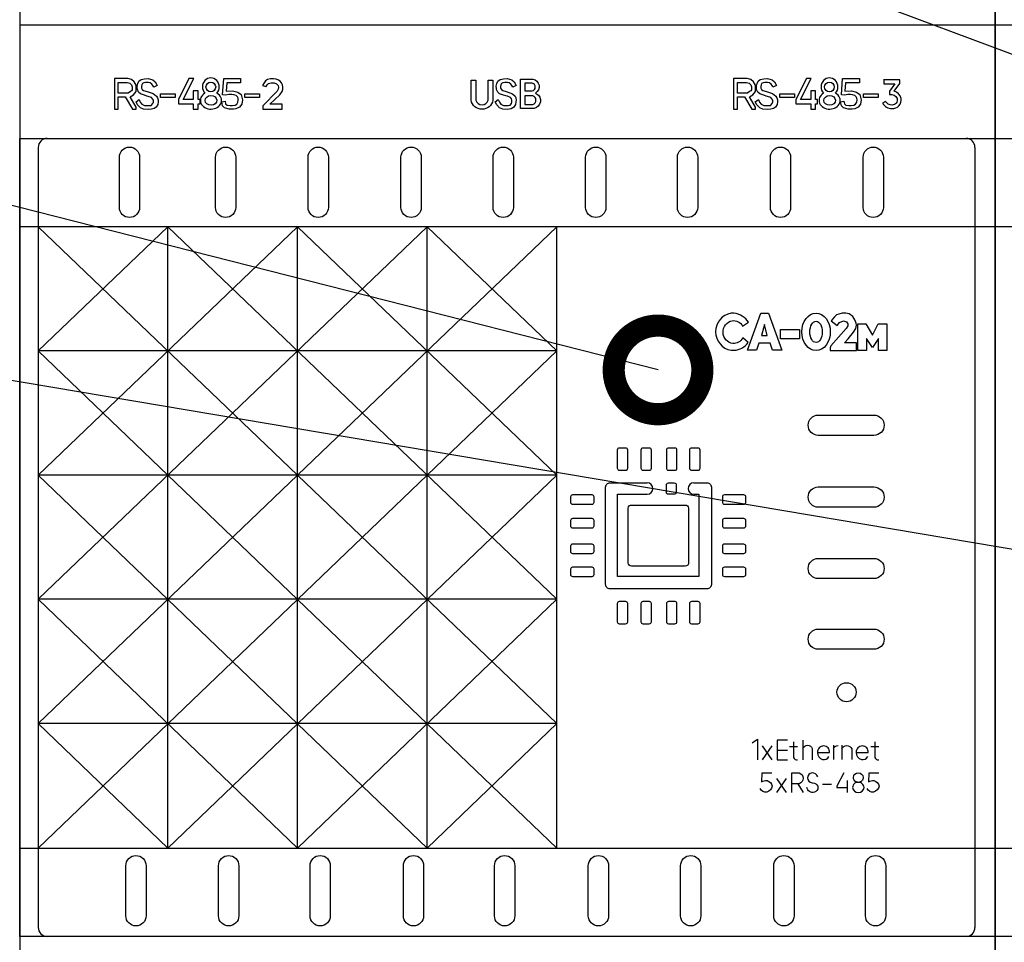
# Model space of a CAD drawing. Units: millimetres. Extents: x 8163 to 19378, y -944 to 1813.
# Drawn here: x 12169 to 12180, y 1541 to 1551 of the extents above; entities that cross this region are included whole.
import ezdxf
from ezdxf import colors
from ezdxf.entities.mleader import LeaderData, LeaderLine
from ezdxf.math import Vec2, Vec3

# ---------------------------------------------------------------- set-up
doc = ezdxf.new("R2010")
doc.units = ezdxf.units.MM
doc.layers.add('Автоматика', color=7, linetype='Continuous', lineweight=25)
doc.styles.get("Standard").update_dxf_attribs({"font": 'arial.ttf'})

# ---------------------------------------------------------------- blocks, each defined once
blk = doc.blocks.new('СА-02м')
for p, q in [((-26.489, 21.993), (-26.489, -21.994)), ((26.333, 21.993), (26.333, -21.994)), ((-26.489, -10.486), (2.76, 17.517)), ((-26.489, -3.485), (-4.553, 17.517)), ((-26.489, 3.515), (-11.865, 17.517)), ((-26.489, 10.516), (-19.177, 17.517)), ((-26.489, 17.517), (2.76, -10.486)), ((-19.177, -17.518), (-19.177, 17.517)), ((-19.177, 17.517), (2.76, -3.485)), ((-11.865, -17.518), (-11.865, 17.517)), ((-11.865, 17.517), (2.76, 3.515)), ((-4.553, -17.518), (-4.553, 17.517)), ((-4.553, 17.517), (2.76, 10.516)), ((2.76, -17.518), (2.76, 17.517)), ((2.76, 10.516), (-26.489, 10.516)), ((-26.489, -17.518), (2.76, 10.516)), ((-26.489, 10.516), (2.76, -17.518)), ((2.76, 3.515), (-26.489, 3.515)), ((-26.489, 3.515), (-4.553, -17.518)), ((-19.177, -17.518), (2.76, 3.515)), ((2.76, -3.485), (-26.489, -3.485)), ((-26.489, -3.486), (-11.865, -17.518)), ((-11.865, -17.518), (2.76, -3.485)), ((2.76, -10.486), (-26.489, -10.486)), ((-26.489, -10.487), (-19.177, -17.518)), ((-4.553, -17.518), (2.76, -10.486)), ((16.618, -11.441), (16.618, -12.539)), ((14.353, -12.539), (14.902, -11.747)), ((14.902, -12.539), (14.353, -11.747)), ((15.877, -11.794), (16.322, -11.794)), ((20.459, -11.794), (20.904, -11.794)), ((15.157, -14.385), (15.706, -13.593)), ((15.706, -14.385), (15.157, -13.593)), ((16.349, -13.889), (16.652, -14.385)), ((17.742, -13.906), (18.242, -13.906))]:
    blk.add_line(p, q)
for points in [[(27.466, 52.551, 0.420835), (24.962, 54.999), (-25.029, 54.999, 0.420979), (-27.534, 52.551), (-27.534, -52.551, 0.420988), (-25.029, -54.999), (25.029, -55, 0.412772), (27.466, -52.551)], [(-21.917, 21.439, -0.414214), (-21.345, 22.01, -0.414214), (-20.774, 21.439), (-20.774, 18.611, -0.414214), (-21.345, 18.04, -0.414214), (-21.917, 18.611)], [(-16.495, 21.439, -0.414214), (-15.923, 22.01, -0.414214), (-15.352, 21.439), (-15.352, 18.611, -0.414214), (-15.923, 18.04, -0.414214), (-16.495, 18.611)], [(-11.275, 21.439, -0.414214), (-10.704, 22.01, -0.414214), (-10.132, 21.439), (-10.132, 18.611, -0.414214), (-10.704, 18.04, -0.414214), (-11.275, 18.611)], [(-6.038, 21.439, -0.414214), (-5.467, 22.01, -0.414214), (-4.895, 21.439), (-4.895, 18.611, -0.414214), (-5.467, 18.04, -0.414214), (-6.038, 18.611)], [(-0.843, 21.439, -0.414214), (-0.271, 22.01, -0.414214), (0.3, 21.439), (0.3, 18.611, -0.414214), (-0.271, 18.04, -0.414214), (-0.843, 18.611)], [(4.375, 21.439, -0.414214), (4.946, 22.01, -0.414214), (5.518, 21.439), (5.518, 18.611, -0.414214), (4.946, 18.04, -0.414214), (4.375, 18.611)], [(9.552, 21.439, -0.414214), (10.124, 22.01, -0.414214), (10.695, 21.439), (10.695, 18.611, -0.414214), (10.124, 18.04, -0.414214), (9.552, 18.611)], [(14.795, 21.439, -0.414214), (15.366, 22.01, -0.414214), (15.938, 21.439), (15.938, 18.611, -0.414214), (15.366, 18.04, -0.414214), (14.795, 18.611)], [(20.026, 21.439, -0.414214), (20.598, 22.01, -0.414214), (21.169, 21.439), (21.169, 18.611, -0.414214), (20.598, 18.04, -0.414214), (20.026, 18.611)], [(20.637, 6.898, -0.414214), (21.208, 6.326, -0.414214), (20.637, 5.755), (17.496, 5.755, -0.414214), (16.925, 6.326, -0.414214), (17.496, 6.898)], [(6.179, 4.947, -0.414214), (6.292, 5.06), (6.623, 5.06, -0.414214), (6.736, 4.947), (6.736, 3.885, -0.445556), (6.612, 3.773), (6.286, 3.772, -0.398895), (6.179, 3.885)], [(7.514, 4.947, -0.414214), (7.627, 5.06), (7.958, 5.06, -0.414214), (8.071, 4.947), (8.071, 3.885, -0.445556), (7.946, 3.773), (7.621, 3.772, -0.398895), (7.514, 3.885)], [(8.953, 4.947, -0.414214), (9.066, 5.06), (9.398, 5.06, -0.414214), (9.51, 4.947), (9.51, 3.885, -0.445556), (9.386, 3.773), (9.06, 3.772, -0.398895), (8.953, 3.885)], [(10.253, 4.947, -0.414214), (10.366, 5.06), (10.698, 5.06, -0.414214), (10.81, 4.947), (10.81, 3.885, -0.445556), (10.686, 3.773), (10.36, 3.772, -0.398895), (10.253, 3.885)], [(8.933, 2.963, -0.414214), (9.046, 3.076), (9.377, 3.076, -0.414214), (9.49, 2.963), (9.49, 2.545, -0.445556), (9.365, 2.433), (9.04, 2.433, -0.398895), (8.933, 2.545)], [(20.637, 2.845, -0.414214), (21.208, 2.273, -0.414214), (20.637, 1.702), (17.496, 1.702, -0.414214), (16.925, 2.273, -0.414214), (17.496, 2.845)], [(4.718, 2.412, -0.414214), (4.831, 2.299), (4.831, 1.967, -0.414214), (4.718, 1.854), (3.656, 1.854, -0.445556), (3.544, 1.979), (3.543, 2.305, -0.398895), (3.656, 2.412)], [(13.28, 2.412, -0.414214), (13.393, 2.299), (13.393, 1.967, -0.414214), (13.28, 1.854), (12.218, 1.854, -0.445556), (12.106, 1.979), (12.106, 2.305, -0.398895), (12.218, 2.412)], [(6.782, 1.643, -0.430744), (6.975, 1.826), (10.003, 1.826, -0.390005), (10.186, 1.658), (10.186, -1.42, -0.456532), (9.992, -1.618), (6.965, -1.618, -0.414214), (6.782, -1.435)], [(4.718, 1.077, -0.414214), (4.831, 0.964), (4.831, 0.632, -0.414214), (4.718, 0.52), (3.656, 0.52, -0.445556), (3.544, 0.644), (3.543, 0.97, -0.398895), (3.656, 1.077)], [(13.28, 1.077, -0.414214), (13.393, 0.964), (13.393, 0.632, -0.414214), (13.28, 0.52), (12.218, 0.52, -0.445556), (12.106, 0.644), (12.106, 0.97, -0.398895), (12.218, 1.077)], [(4.718, -0.363, -0.414214), (4.831, -0.475), (4.831, -0.807, -0.414214), (4.718, -0.92), (3.656, -0.92, -0.445556), (3.544, -0.795), (3.543, -0.469, -0.398895), (3.656, -0.363)], [(13.28, -0.363, -0.414214), (13.393, -0.475), (13.393, -0.807, -0.414214), (13.28, -0.92), (12.218, -0.92, -0.445556), (12.106, -0.795), (12.106, -0.469, -0.398895), (12.218, -0.363)], [(4.718, -1.663, -0.414214), (4.831, -1.775), (4.831, -2.107, -0.414214), (4.718, -2.22), (3.656, -2.22, -0.445556), (3.544, -2.095), (3.543, -1.769, -0.398895), (3.656, -1.663)], [(13.28, -1.663, -0.414214), (13.393, -1.775), (13.393, -2.107, -0.414214), (13.28, -2.22), (12.218, -2.22, -0.445556), (12.106, -2.095), (12.106, -1.769, -0.398895), (12.218, -1.663)], [(20.637, -1.182, -0.414214), (21.208, -1.753, -0.414214), (20.637, -2.324), (17.496, -2.324, -0.414214), (16.925, -1.753, -0.414214), (17.496, -1.182)], [(6.179, -3.713, -0.414214), (6.292, -3.6), (6.623, -3.6, -0.414214), (6.736, -3.713), (6.736, -4.775, -0.445556), (6.612, -4.887), (6.286, -4.887, -0.398895), (6.179, -4.775)], [(7.514, -3.713, -0.414214), (7.627, -3.6), (7.958, -3.6, -0.414214), (8.071, -3.713), (8.071, -4.775, -0.445556), (7.946, -4.887), (7.621, -4.887, -0.398895), (7.514, -4.775)], [(8.953, -3.713, -0.414214), (9.066, -3.6), (9.398, -3.6, -0.414214), (9.51, -3.713), (9.51, -4.775, -0.445556), (9.386, -4.887), (9.06, -4.887, -0.398895), (8.953, -4.775)], [(10.253, -3.713, -0.414214), (10.366, -3.6), (10.698, -3.6, -0.414214), (10.81, -3.713), (10.81, -4.775, -0.445556), (10.686, -4.887), (10.36, -4.887, -0.398895), (10.253, -4.775)], [(20.637, -5.167, -0.414214), (21.208, -5.738, -0.414214), (20.637, -6.31), (17.496, -6.31, -0.414214), (16.925, -5.738, -0.414214), (17.496, -5.167)], [(-21.552, -18.511, -0.414214), (-20.98, -17.94, -0.414214), (-20.409, -18.511), (-20.409, -21.339, -0.414214), (-20.98, -21.91, -0.414214), (-21.552, -21.339)], [(-16.324, -18.511, -0.414214), (-15.752, -17.94, -0.414214), (-15.181, -18.511), (-15.181, -21.339, -0.414214), (-15.752, -21.91, -0.414214), (-16.324, -21.339)], [(-11.164, -18.511, -0.414214), (-10.592, -17.94, -0.414214), (-10.021, -18.511), (-10.021, -21.339, -0.414214), (-10.592, -21.91, -0.414214), (-11.164, -21.339)], [(-5.901, -18.511, -0.414214), (-5.33, -17.94, -0.414214), (-4.758, -18.511), (-4.758, -21.339, -0.414214), (-5.33, -21.91, -0.414214), (-5.901, -21.339)], [(-0.761, -18.511, -0.414214), (-0.19, -17.94, -0.414214), (0.382, -18.511), (0.382, -21.339, -0.414214), (-0.19, -21.91, -0.414214), (-0.761, -21.339)], [(4.528, -18.511, -0.414214), (5.1, -17.94, -0.414214), (5.671, -18.511), (5.671, -21.339, -0.414214), (5.1, -21.91, -0.414214), (4.528, -21.339)], [(9.73, -18.511, -0.414214), (10.302, -17.94, -0.414214), (10.873, -18.511), (10.873, -21.339, -0.414214), (10.302, -21.91, -0.414214), (9.73, -21.339)], [(14.985, -18.511, -0.414214), (15.556, -17.94, -0.414214), (16.128, -18.511), (16.128, -21.339, -0.414214), (15.556, -21.91, -0.414214), (14.985, -21.339)], [(20.158, -18.511, -0.414214), (20.729, -17.94, -0.414214), (21.301, -18.511), (21.301, -21.339, -0.414214), (20.729, -21.91, -0.414214), (20.158, -21.339)]]:
    blk.add_lwpolyline(points, format="xyb", close=True)
for points in [[(-27.534, 22.499), (27.466, 22.499), (27.466, 28.895), (-27.534, 28.895)], [(-19.589, 25.006), (-18.763, 25.006), (-18.763, 24.805), (-19.589, 24.805)], [(-14.836, 25.006), (-14.011, 25.006), (-14.011, 24.805), (-14.836, 24.805)], [(15.333, 25.006), (16.158, 25.006), (16.158, 24.805), (15.333, 24.805)], [(20.04, 25.006), (20.865, 25.006), (20.865, 24.805), (20.04, 24.805)], [(-27.534, 22.499), (27.466, 22.499), (27.466, -22.501), (-27.534, -22.501)], [(-27.534, 22.499), (27.466, 22.499), (27.466, 17.517), (-27.534, 17.517)], [(15.362, 11.721), (16.432, 11.721), (16.432, 11.194), (15.362, 11.194)], [(-27.534, -17.518), (27.466, -17.518), (27.466, -22.501), (-27.534, -22.501)], [(-27.534, -28.896), (27.466, -28.896), (27.466, -22.501), (-27.534, -22.501)]]:
    blk.add_lwpolyline(points, close=True)
for points in [[(-22.198, 25.87), (-22.198, 24.154), (-21.983, 24.154), (-21.983, 24.852), (-21.592, 24.852), (-21.173, 24.154), (-20.965, 24.154), (-20.965, 24.27), (-21.307, 24.852), (-21.124, 24.96), (-20.973, 25.144), (-20.973, 25.314), (-20.973, 25.499), (-21.076, 25.687), (-21.224, 25.817), (-21.439, 25.87), (-22.198, 25.87)], [(-21.983, 25.057), (-21.983, 25.661), (-21.471, 25.661), (-21.319, 25.613), (-21.226, 25.517), (-21.198, 25.418), (-21.198, 25.335), (-21.198, 25.248), (-21.238, 25.189), (-21.297, 25.137), (-21.42, 25.057), (-21.983, 25.057)], [(-20.977, 24.57), (-20.803, 24.703), (-20.739, 24.537), (-20.653, 24.435), (-20.502, 24.357), (-20.319, 24.357), (-20.117, 24.357), (-20.02, 24.461), (-19.984, 24.559), (-19.996, 24.66), (-20.051, 24.741), (-20.101, 24.801), (-20.288, 24.862), (-20.372, 24.89), (-20.496, 24.931), (-20.617, 24.97), (-20.721, 25.005), (-20.829, 25.099), (-20.9, 25.251), (-20.905, 25.316), (-20.911, 25.45), (-20.88, 25.6), (-20.818, 25.723), (-20.695, 25.824), (-20.501, 25.866), (-20.293, 25.875), (-20.033, 25.8), (-19.895, 25.687), (-19.821, 25.565), (-19.788, 25.493), (-19.979, 25.391), (-20.029, 25.482), (-20.087, 25.562), (-20.183, 25.629), (-20.282, 25.651), (-20.356, 25.657), (-20.436, 25.657), (-20.539, 25.641), (-20.618, 25.593), (-20.654, 25.523), (-20.67, 25.429), (-20.666, 25.336), (-20.626, 25.257), (-20.549, 25.197), (-20.353, 25.14), (-20.014, 25.04), (-19.828, 24.878), (-19.757, 24.795), (-19.729, 24.679), (-19.72, 24.566), (-19.742, 24.405), (-19.846, 24.266), (-19.949, 24.187), (-20.1, 24.145), (-20.299, 24.129), (-20.546, 24.148), (-20.729, 24.225), (-20.888, 24.391), (-20.977, 24.57)], [(-18.588, 24.457), (-17.748, 24.457), (-17.748, 24.154), (-17.48, 24.154), (-17.48, 24.457), (-17.358, 24.457), (-17.358, 24.688), (-17.48, 24.688), (-17.48, 25.188), (-17.748, 25.188), (-17.748, 24.688), (-18.32, 24.688), (-17.726, 25.87), (-17.994, 25.87), (-18.588, 24.688), (-18.588, 24.457)], [(-16.028, 25.87), (-15.08, 25.87), (-15.08, 25.638), (-15.865, 25.638), (-15.896, 25.166), (-15.535, 25.184), (-15.238, 25.111), (-15.055, 24.976), (-15.012, 24.823), (-14.98, 24.669), (-15.014, 24.427), (-15.15, 24.26), (-15.34, 24.159), (-15.479, 24.142), (-15.717, 24.142), (-15.981, 24.228), (-16.091, 24.332), (-16.146, 24.566), (-15.956, 24.603), (-15.927, 24.455), (-15.837, 24.382), (-15.675, 24.355), (-15.54, 24.355), (-15.39, 24.37), (-15.292, 24.436), (-15.231, 24.536), (-15.212, 24.659), (-15.223, 24.761), (-15.255, 24.85), (-15.335, 24.922), (-15.466, 24.961), (-15.577, 24.976), (-15.739, 24.968), (-15.919, 24.939), (-16.092, 24.955), (-16.028, 25.87)], [(-13.838, 25.488), (-13.635, 25.422), (-13.587, 25.52), (-13.499, 25.593), (-13.358, 25.631), (-13.19, 25.631), (-13.052, 25.584), (-12.961, 25.478), (-12.942, 25.374), (-12.955, 25.278), (-13.017, 25.172), (-13.817, 24.343), (-13.817, 24.154), (-12.731, 24.154), (-12.731, 24.425), (-13.422, 24.425), (-12.861, 24.96), (-12.743, 25.137), (-12.702, 25.278), (-12.703, 25.396), (-12.725, 25.529), (-12.767, 25.626), (-12.851, 25.731), (-12.94, 25.793), (-13.068, 25.838), (-13.221, 25.863), (-13.385, 25.863), (-13.555, 25.817), (-13.668, 25.74), (-13.759, 25.634), (-13.838, 25.488)], [(-0.727, 24.57), (-0.553, 24.703), (-0.489, 24.537), (-0.403, 24.435), (-0.252, 24.357), (0.002, 24.351), (0.114, 24.376), (0.2, 24.461), (0.216, 24.559), (0.223, 24.66), (0.199, 24.741), (0.149, 24.814), (-0.038, 24.877), (-0.122, 24.905), (-0.246, 24.931), (-0.367, 24.97), (-0.471, 25.005), (-0.579, 25.099), (-0.65, 25.251), (-0.655, 25.316), (-0.661, 25.45), (-0.63, 25.6), (-0.568, 25.723), (-0.445, 25.824), (-0.251, 25.866), (-0.043, 25.875), (0.217, 25.8), (0.355, 25.687), (0.429, 25.565), (0.462, 25.493), (0.271, 25.391), (0.221, 25.482), (0.163, 25.562), (0.067, 25.629), (-0.032, 25.651), (-0.106, 25.657), (-0.186, 25.657), (-0.289, 25.641), (-0.368, 25.593), (-0.404, 25.523), (-0.42, 25.429), (-0.416, 25.336), (-0.376, 25.257), (-0.299, 25.197), (-0.103, 25.14), (0.253, 25.018), (0.408, 24.878), (0.439, 24.795), (0.454, 24.679), (0.449, 24.566), (0.424, 24.405), (0.333, 24.266), (0.272, 24.219), (0.169, 24.163), (-0.049, 24.134), (-0.296, 24.148), (-0.479, 24.225), (-0.638, 24.391), (-0.727, 24.57)], [(12.723, 25.87), (12.723, 24.154), (12.939, 24.154), (12.939, 24.852), (13.33, 24.852), (13.748, 24.154), (13.956, 24.154), (13.956, 24.27), (13.614, 24.852), (13.797, 24.96), (13.949, 25.144), (13.949, 25.314), (13.949, 25.499), (13.845, 25.687), (13.697, 25.817), (13.483, 25.87), (12.723, 25.87)], [(12.939, 25.057), (12.939, 25.661), (13.451, 25.661), (13.603, 25.613), (13.695, 25.517), (13.723, 25.418), (13.723, 25.335), (13.723, 25.248), (13.684, 25.189), (13.624, 25.137), (13.502, 25.057), (12.939, 25.057)], [(13.944, 24.57), (14.119, 24.703), (14.182, 24.537), (14.268, 24.435), (14.42, 24.357), (14.603, 24.357), (14.804, 24.357), (14.902, 24.461), (14.937, 24.559), (14.925, 24.66), (14.871, 24.741), (14.82, 24.801), (14.633, 24.862), (14.549, 24.89), (14.425, 24.931), (14.304, 24.97), (14.2, 25.005), (14.092, 25.099), (14.021, 25.251), (14.016, 25.316), (14.01, 25.45), (14.041, 25.6), (14.103, 25.723), (14.226, 25.824), (14.42, 25.866), (14.628, 25.875), (14.888, 25.8), (15.026, 25.687), (15.1, 25.565), (15.133, 25.493), (14.942, 25.391), (14.892, 25.482), (14.834, 25.562), (14.739, 25.629), (14.64, 25.651), (14.566, 25.657), (14.486, 25.657), (14.383, 25.641), (14.303, 25.593), (14.267, 25.523), (14.251, 25.429), (14.255, 25.336), (14.296, 25.257), (14.372, 25.197), (14.569, 25.14), (14.908, 25.04), (15.094, 24.878), (15.164, 24.795), (15.193, 24.679), (15.201, 24.566), (15.18, 24.405), (15.076, 24.266), (14.973, 24.187), (14.821, 24.145), (14.622, 24.129), (14.376, 24.148), (14.192, 24.225), (14.034, 24.391), (13.944, 24.57)], [(16.23, 24.457), (17.069, 24.457), (17.069, 24.154), (17.337, 24.154), (17.337, 24.457), (17.46, 24.457), (17.46, 24.688), (17.337, 24.688), (17.337, 25.188), (17.069, 25.188), (17.069, 24.688), (16.497, 24.688), (17.091, 25.87), (16.823, 25.87), (16.23, 24.688), (16.23, 24.457)], [(18.867, 25.87), (19.815, 25.87), (19.815, 25.638), (19.03, 25.638), (18.999, 25.166), (19.36, 25.184), (19.656, 25.111), (19.84, 24.976), (19.883, 24.823), (19.915, 24.669), (19.881, 24.427), (19.745, 24.26), (19.555, 24.159), (19.416, 24.142), (19.178, 24.142), (18.914, 24.228), (18.804, 24.332), (18.749, 24.566), (18.939, 24.603), (18.968, 24.455), (19.058, 24.382), (19.22, 24.355), (19.355, 24.355), (19.505, 24.37), (19.603, 24.436), (19.664, 24.536), (19.683, 24.659), (19.672, 24.761), (19.64, 24.85), (19.56, 24.922), (19.429, 24.961), (19.318, 24.976), (19.156, 24.968), (18.976, 24.939), (18.802, 24.955), (18.867, 25.87)], [(13.509, 10.554), (14.25, 12.644), (14.695, 12.644), (15.447, 10.554), (14.92, 10.554), (14.777, 10.953), (14.148, 10.953), (14.018, 10.554), (13.509, 10.554)], [(18.226, 12.217), (18.562, 11.941), (18.695, 12.119), (18.926, 12.207), (19.093, 12.158), (19.162, 12.044), (19.157, 11.931), (19.069, 11.784), (18.202, 10.81), (18.173, 10.692), (18.174, 10.547), (19.647, 10.547), (19.647, 10.977), (18.977, 10.977), (19.19, 11.197), (19.486, 11.571), (19.608, 11.78), (19.642, 11.964), (19.631, 12.075), (19.565, 12.27), (19.453, 12.459), (19.244, 12.605), (19.046, 12.644), (18.841, 12.644), (18.659, 12.594), (18.526, 12.548), (18.417, 12.443), (18.226, 12.217)], [(14.287, 11.381), (14.623, 11.381), (14.462, 12.006), (14.287, 11.381)], [(19.734, 10.547), (19.734, 12.051), (20.182, 12.051), (20.546, 11.406), (20.877, 12.051), (21.37, 12.039), (21.37, 10.547), (20.892, 10.547), (20.892, 11.221), (20.546, 10.703), (20.209, 11.221), (20.209, 10.547), (19.734, 10.547)], [(13.759, -11.576), (14.074, -11.369), (14.074, -12.539)], [(15.766, -11.441), (15.181, -11.441), (15.181, -12.539), (15.766, -12.539)], [(15.181, -11.99), (15.766, -11.99)], [(18.353, -11.721), (18.353, -12.533)], [(18.819, -11.721), (18.819, -12.533)], [(18.938, -13.279), (18.55, -14.02), (18.55, -14.105), (19.146, -14.105)], [(19.146, -14.385), (19.146, -13.713)]]:
    blk.add_lwpolyline(points)
for points in [[(-2.079, 25.786), (-1.813, 25.786), (-1.813, 24.655, 0.767325), (-1.119, 24.655), (-1.119, 25.786), (-0.85, 25.786), (-0.85, 24.655, -0.837454), (-2.079, 24.655), (-2.079, 25.786)], [(0.699, 24.196), (0.699, 25.835), (1.398, 25.835, -0.701498), (1.553, 25.053), (1.608, 25.019, -0.689205), (1.47, 24.196), (0.699, 24.196)], [(0.949, 25.614), (0.949, 25.177), (1.356, 25.177, 0.841364), (1.356, 25.614), (0.949, 25.614)], [(21.199, 25.81), (21.199, 25.583), (21.815, 25.583), (21.516, 25.169), (21.516, 24.985, -0.347992), (21.942, 24.75, -0.50718), (21.656, 24.378, -0.259941), (21.291, 24.59), (21.126, 24.486, 0.280588), (21.649, 24.181, 0.48582), (22.163, 24.758, 0.269622), (21.767, 25.166), (22.098, 25.594), (22.098, 25.81), (21.172, 25.81)], [(0.949, 24.907), (0.949, 24.417), (1.401, 24.417, 0.722088), (1.401, 24.907), (0.949, 24.907)], [(12.589, 12.644, 0.846651), (12.589, 10.554), (12.742, 10.554, 0.240414), (13.539, 10.997), (13.233, 11.255, -0.308038), (12.677, 10.933, -0.82927), (12.638, 12.221, -0.320531), (13.225, 11.915), (13.564, 12.132, 0.225612), (12.742, 12.644), (12.589, 12.644)], [(10.476, 3.076), (10.476, 3.076), (11.226, 3.076, -0.414214), (11.467, 2.835), (11.467, -2.654, -0.426584), (11.216, -2.895), (5.747, -2.895, -0.414214), (5.506, -2.654), (5.506, 2.835, -0.427129), (5.758, 3.076), (7.85, 3.076)], [(10.476, 3.076, 1), (10.476, 2.433), (10.767, 2.433), (10.767, -2.21), (6.178, -2.21), (6.178, 2.433), (7.85, 2.433, 0.99084), (7.85, 3.076)], [(16.099, -11.531), (16.099, -12.404, 0.371602), (16.333, -12.539)], [(20.682, -11.531), (20.682, -12.404, 0.371602), (20.916, -12.539)], [(16.618, -11.908, -0.296793), (16.899, -11.713, -0.321296), (17.156, -11.908), (17.156, -12.539)], [(17.451, -12.127), (18.124, -12.13, 0.461077), (17.795, -11.76, 0.435804), (17.451, -12.127, 0.331146), (17.739, -12.529, 0.310306), (18.098, -12.357)], [(18.353, -11.93, -0.298524), (18.614, -11.741)], [(18.819, -11.921, -0.241733), (19.101, -11.741, -0.281065), (19.391, -11.921), (19.391, -12.533)], [(19.637, -12.127), (20.31, -12.13, 0.461077), (19.981, -11.76, 0.435804), (19.637, -12.127, 0.331146), (19.925, -12.529, 0.310306), (20.284, -12.357)], [(14.875, -13.297), (14.321, -13.297), (14.293, -13.78, -0.141754), (14.605, -13.715, -0.305609), (14.892, -14.02, -0.330338), (14.589, -14.363, -0.392019), (14.228, -14.153)], [(16.011, -14.385), (16.011, -13.279), (16.419, -13.279, -0.730744), (16.419, -13.889), (16.011, -13.889)], [(17.463, -13.51, 0.356852), (17.145, -13.279, 0.898896), (17.145, -13.838), (17.276, -13.858, -0.791395), (17.276, -14.365, -0.457925), (16.853, -14.099)], [(19.481, -13.537, -0.981655), (20.022, -13.537, -0.417898), (19.76, -13.813, 0.443091), (19.432, -14.098, 0.898649), (20.075, -14.095, 0.425662), (19.76, -13.813, -0.445595), (19.481, -13.537)], [(20.903, -13.297), (20.349, -13.297), (20.321, -13.78, -0.141754), (20.633, -13.715, -0.305609), (20.92, -14.02, -0.330338), (20.616, -14.363, -0.392019), (20.256, -14.153)]]:
    blk.add_lwpolyline(points, format="xyb")
for centre, radius in [((-16.759, 25.404), 0.274), ((18.127, 25.404), 0.274), ((19.09, -8.73), 0.539)]:
    blk.add_circle(centre, radius)
for centre, start, end in [((-25.983, 21.993), 90, 180), ((25.827, 21.993), 0, 90), ((-25.983, -21.994), 180, 270), ((25.827, -21.994), 270, 0)]:
    blk.add_arc(centre, 0.506, start, end)
for centre, major_axis, ratio, start_param, end_param in [((-16.759, 25.404), (0, 0.505), 0.940523, 3.948065, 8.636749), ((18.127, 25.404), (0, 0.505), 0.940523, 3.948065, 8.636749), ((-16.75, 24.646), (-0.596, 0), 0.827578, 5.331988, 10.39967), ((18.136, 24.646), (-0.596, 0), 0.827578, 5.331988, 10.39967)]:
    blk.add_ellipse(centre, major_axis=major_axis, ratio=ratio, start_param=start_param, end_param=end_param)
for centre, major_axis, ratio in [((-16.75, 24.646), (-0.328, -0.007), 0.829048), ((18.136, 24.646), (-0.328, -0.007), 0.829048), ((17.372, 11.591), (0, 1.053), 0.761452), ((17.372, 11.591), (0, 0.601), 0.584756)]:
    blk.add_ellipse(centre, major_axis=major_axis, ratio=ratio)
blk = doc.blocks.new('МР-02м 6xDO 8xDI')
blk.add_lwpolyline([(27.499, 52.551, 0.420835), (24.996, 54.999), (-24.996, 54.999, 0.420979), (-27.501, 52.551), (-27.501, -52.551, 0.420988), (-24.996, -54.999), (25.063, -55, 0.412772), (27.499, -52.551)], format="xyb", close=True)
for points in [[(-27.501, 22.499), (27.499, 22.499), (27.499, 28.895), (-27.501, 28.895)], [(-27.501, 22.499), (27.499, 22.499), (27.499, -22.501), (-27.501, -22.501)], [(-27.501, 22.499), (27.499, 22.499), (27.499, 17.517), (-27.501, 17.517)], [(-27.501, -17.518), (27.499, -17.518), (27.499, -22.501), (-27.501, -22.501)], [(-27.501, -28.896), (27.499, -28.896), (27.499, -22.501), (-27.501, -22.501)]]:
    blk.add_lwpolyline(points, close=True)
blk = doc.blocks.new('_DotSmall')
at = {"color": 0, "const_width": 0.5}
blk.add_lwpolyline([(-0.0625, 0, 1), (0.0625, 0, 1)], format="xyb", close=True, dxfattribs=at)

msp = doc.modelspace()

# ---------------------------------------------------------------- block references
at = {"xscale": 0.2, "yscale": 0.2, "zscale": 0.2}
for name, p in [('СА-02м', (12174.559, 1545.126)), ('МР-02м 6xDO 8xDI', (12185.552, 1545.126))]:
    msp.add_blockref(name, p, dxfattribs=at)

# ---------------------------------------------------------------- leaders
at = {"layer": 'Автоматика'}
ml = msp.add_multileader_mtext('Standard', dxfattribs=at)
ml.set_content('', color=256)
ml.set_leader_properties()
ml.set_arrow_properties(name='DOTSMALL')
ml.build(insert=Vec2(0, 0))
ml.multileader.update_dxf_attribs({"arrow_head_size": 2})
ctx = ml.context
ctx.base_point, ctx.arrow_head_size, ctx.plane_origin = Vec3(12117.181, 1570.983), 2, Vec3(12114.871, 1573.642)
ctx.text_align_type = 2
notes = []
notes.append((ctx, [(1, (1, 1, 0), (12126.054, 1570.983), (-1, 0), 4.873, [(0, [(12196.559, 1544.429)], 0, [])])]))
ctx.mtext.insert, ctx.mtext.alignment, ctx.mtext.flow_direction = Vec3(12119.181, 1572.983), 3, 5
ml = msp.add_multileader_mtext('Standard', dxfattribs=at)
ml.set_content('', color=256)
ml.set_leader_properties()
ml.set_arrow_properties(name='DOTSMALL')
ml.build(insert=Vec2(0, 0))
ml.multileader.update_dxf_attribs({"arrow_head_size": 2})
ctx = ml.context
ctx.base_point, ctx.arrow_head_size, ctx.plane_origin = Vec3(12117.181, 1559.796), 2, Vec3(12114.871, 1562.456)
ctx.text_align_type = 2
notes.append((ctx, [(1, (1, 1, 0), (12126.054, 1559.796), (-1, 0), 4.873, [(0, [(12176.251, 1547.015)], 0, [])])]))
ctx.mtext.insert, ctx.mtext.alignment, ctx.mtext.flow_direction = Vec3(12119.181, 1561.796), 3, 5
ml = msp.add_multileader_mtext('Standard', dxfattribs=at)
ml.set_content('', color=256)
ml.set_leader_properties()
ml.set_arrow_properties(name='DOTSMALL')
ml.build(insert=Vec2(0, 0))
ml.multileader.update_dxf_attribs({"arrow_head_size": 2})
ctx = ml.context
ctx.base_point, ctx.arrow_head_size, ctx.plane_origin = Vec3(12117.181, 1554.143), 2, Vec3(12114.871, 1556.802)
ctx.text_align_type = 2
notes.append((ctx, [(1, (1, 1, 0), (12126.054, 1554.143), (-1, 0), 4.873, [(0, [(12187.304, 1543.797)], 0, [])])]))
ctx.mtext.insert, ctx.mtext.alignment, ctx.mtext.flow_direction = Vec3(12119.181, 1556.143), 3, 5
ml = msp.add_multileader_mtext('Standard', dxfattribs=at)
ml.set_content('', color=256)
ml.set_leader_properties()
ml.set_arrow_properties(name='DOTSMALL')
ml.build(insert=Vec2(0, 0))
ml.multileader.update_dxf_attribs({"arrow_head_size": 2})
ctx = ml.context
ctx.base_point, ctx.arrow_head_size, ctx.plane_origin = Vec3(12117.181, 1542.379), 2, Vec3(12114.871, 1545.039)
ctx.text_align_type = 2
notes.append((ctx, [(1, (1, 1, 0), (12126.054, 1542.379), (-1, 0), 4.873, [(0, [(12190.844, 1512.506)], 0, [])])]))
ctx.mtext.insert, ctx.mtext.alignment, ctx.mtext.flow_direction = Vec3(12119.181, 1544.379), 3, 5
for ctx, leaders in notes:
    for number, flags, end, landing, length, lines in leaders:
        leader = LeaderData()
        leader.index, (leader.has_last_leader_line, leader.has_dogleg_vector, leader.attachment_direction) = number, flags
        leader.last_leader_point, leader.dogleg_vector, leader.dogleg_length = Vec3(end), Vec3(landing), length
        for number, points, colour, breaks in lines:
            line = LeaderLine()
            line.index, line.vertices, line.color, line.breaks = number, Vec3.list(points), colors.encode_raw_color(colour), breaks
            leader.lines.append(line)
        ctx.leaders.append(leader)

doc.saveas('drawing.dxf')
